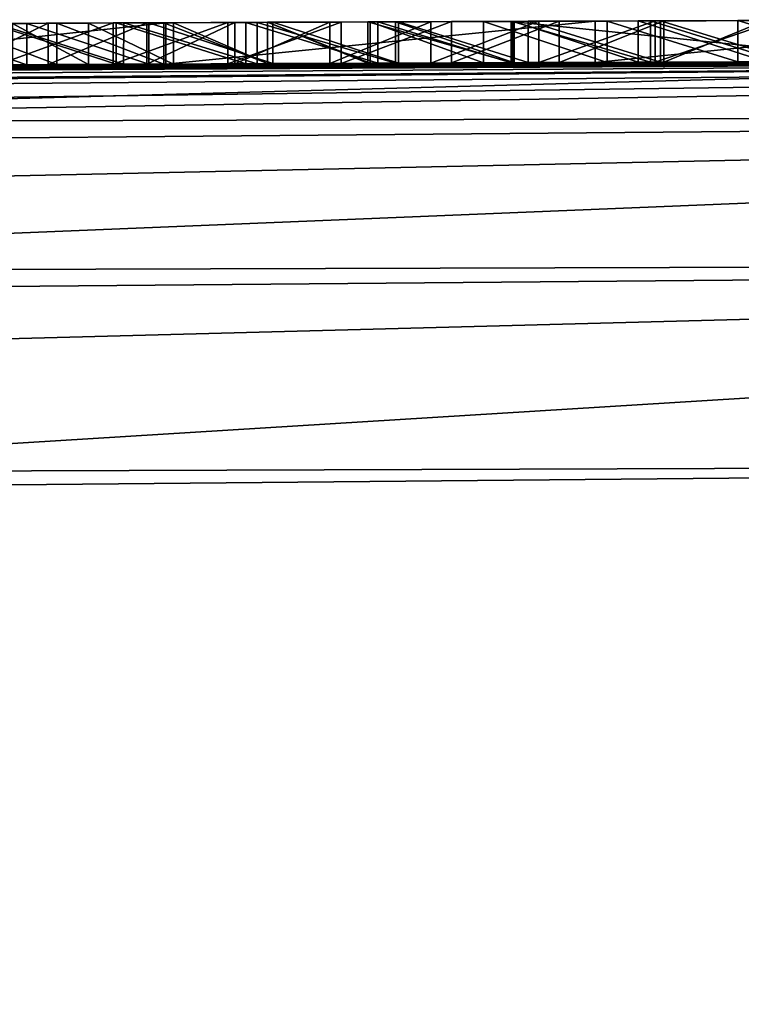
# Model space of a CAD drawing. Units: millimetres. Extents: x -24 to 24, y 0 to 134.
# Drawn here: x -4 to -3, y 132 to 134 of the extents above; entities that cross this region are included whole.
import ezdxf

# ---------------------------------------------------------------- set-up
doc = ezdxf.new("R2010")
doc.units = ezdxf.units.MM
doc.header["$LTSCALE"] = 65.185185
for name, color, linetype in [('12', 7, 'CONTINUOUS'), ('145', 7, 'CONTINUOUS'), ('146', 7, 'CONTINUOUS'), ('28', 7, 'CONTINUOUS'), ('30', 7, 'CONTINUOUS'), ('33', 7, 'CONTINUOUS'), ('35', 7, 'CONTINUOUS'), ('688', 7, 'CONTINUOUS'), ('692', 7, 'CONTINUOUS'), ('8', 7, 'CONTINUOUS')]:
    doc.layers.add(name, color=color, linetype=linetype)

msp = doc.modelspace()

# ---------------------------------------------------------------- linework, layer by layer
at = {"layer": '12', "linetype": 'Continuous'}
for points in [[(-0.9653, 133.4994, 60.4383), (-12.9335, 133.3954, -12.3001), (-13.9058, 133.3791, 60.3202), (-0.9653, 133.4994, 60.4383)], [(-9.6231, 133.4421, -14.9779), (-12.9335, 133.3954, -12.3001), (-0.9653, 133.4994, 60.4383), (-9.6231, 133.4421, -14.9779)], [(-9.6231, 133.4421, -14.9779), (-0.9653, 133.4994, 60.4383), (-7.4822, 133.465, 0.0826), (-9.6231, 133.4421, -14.9779)], [(-7.4822, 133.465, 0.0826), (-0.9653, 133.4994, 60.4383), (-7.4674, 133.4651, 0.2117), (-7.4822, 133.465, 0.0826)], [(-7.4674, 133.4651, 0.2117), (-0.9653, 133.4994, 60.4383), (-7.4477, 133.4653, 0.3438), (-7.4674, 133.4651, 0.2117)], [(-7.4477, 133.4653, 0.3438), (-0.9653, 133.4994, 60.4383), (-7.4234, 133.4656, 0.4789), (-7.4477, 133.4653, 0.3438)], [(-7.4234, 133.4656, 0.4789), (-0.9653, 133.4994, 60.4383), (-7.3941, 133.4658, 0.617), (-7.4234, 133.4656, 0.4789)], [(-7.3941, 133.4658, 0.617), (-0.9653, 133.4994, 60.4383), (-7.3591, 133.4662, 0.7579), (-7.3941, 133.4658, 0.617)], [(-7.3591, 133.4662, 0.7579), (-0.9653, 133.4994, 60.4383), (-7.3184, 133.4665, 0.9017), (-7.3591, 133.4662, 0.7579)], [(-7.3184, 133.4665, 0.9017), (-0.9653, 133.4994, 60.4383), (-7.2723, 133.4669, 1.0486), (-7.3184, 133.4665, 0.9017)], [(-7.2723, 133.4669, 1.0486), (-0.9653, 133.4994, 60.4383), (-7.2198, 133.4674, 1.198), (-7.2723, 133.4669, 1.0486)], [(-7.2198, 133.4674, 1.198), (-0.9653, 133.4994, 60.4383), (-7.1725, 133.4678, 1.3191), (-7.2198, 133.4674, 1.198)], [(-7.1725, 133.4678, 1.3191), (-0.9653, 133.4994, 60.4383), (-7.1209, 133.4683, 1.4419), (-7.1725, 133.4678, 1.3191)], [(-7.1209, 133.4683, 1.4419), (-0.9653, 133.4994, 60.4383), (-7.0652, 133.4688, 1.5663), (-7.1209, 133.4683, 1.4419)], [(-7.0652, 133.4688, 1.5663), (-0.9653, 133.4994, 60.4383), (-7.0045, 133.4693, 1.692), (-7.0652, 133.4688, 1.5663)], [(-7.0045, 133.4693, 1.692), (-0.9653, 133.4994, 60.4383), (-6.9379, 133.4699, 1.8182), (-7.0045, 133.4693, 1.692)], [(-6.9379, 133.4699, 1.8182), (-0.9653, 133.4994, 60.4383), (-6.8654, 133.4705, 1.9451), (-6.9379, 133.4699, 1.8182)], [(-6.8654, 133.4705, 1.9451), (-0.9653, 133.4994, 60.4383), (-6.7876, 133.4712, 2.073), (-6.8654, 133.4705, 1.9451)], [(-6.7876, 133.4712, 2.073), (-0.9653, 133.4994, 60.4383), (-6.704, 133.4719, 2.2016), (-6.7876, 133.4712, 2.073)], [(-6.704, 133.4719, 2.2016), (-0.9653, 133.4994, 60.4383), (-6.614, 133.4727, 2.3301), (-6.704, 133.4719, 2.2016)], [(-6.614, 133.4727, 2.3301), (-0.9653, 133.4994, 60.4383), (-6.517, 133.4735, 2.4579), (-6.614, 133.4727, 2.3301)], [(-6.517, 133.4735, 2.4579), (-0.9653, 133.4994, 60.4383), (-6.4311, 133.4741, 2.5644), (-6.517, 133.4735, 2.4579)], [(-6.4311, 133.4741, 2.5644), (-0.9653, 133.4994, 60.4383), (-6.3409, 133.4749, 2.671), (-6.4311, 133.4741, 2.5644)], [(-6.3409, 133.4749, 2.671), (-0.9653, 133.4994, 60.4383), (-6.2459, 133.4756, 2.7771), (-6.3409, 133.4749, 2.671)], [(-6.2459, 133.4756, 2.7771), (-0.9653, 133.4994, 60.4383), (-6.1459, 133.4764, 2.8826), (-6.2459, 133.4756, 2.7771)], [(-6.1459, 133.4764, 2.8826), (-0.9653, 133.4994, 60.4383), (-6.0407, 133.4772, 2.9871), (-6.1459, 133.4764, 2.8826)], [(-6.0407, 133.4772, 2.9871), (-0.9653, 133.4994, 60.4383), (-5.9307, 133.478, 3.0911), (-6.0407, 133.4772, 2.9871)], [(-5.9307, 133.478, 3.0911), (-0.9653, 133.4994, 60.4383), (-5.8326, 133.4787, 3.18), (-5.9307, 133.478, 3.0911)], [(-5.8326, 133.4787, 3.18), (-0.9653, 133.4994, 60.4383), (-5.7308, 133.4795, 3.2682), (-5.8326, 133.4787, 3.18)], [(-5.7308, 133.4795, 3.2682), (-0.9653, 133.4994, 60.4383), (-5.625, 133.4802, 3.3555), (-5.7308, 133.4795, 3.2682)], [(-5.625, 133.4802, 3.3555), (-0.9653, 133.4994, 60.4383), (-5.515, 133.481, 3.4416), (-5.625, 133.4802, 3.3555)], [(-5.515, 133.481, 3.4416), (-0.9653, 133.4994, 60.4383), (-5.4005, 133.4818, 3.526), (-5.515, 133.481, 3.4416)], [(-5.4005, 133.4818, 3.526), (-0.9653, 133.4994, 60.4383), (-5.2819, 133.4826, 3.6094), (-5.4005, 133.4818, 3.526)], [(-5.2819, 133.4826, 3.6094), (-0.9653, 133.4994, 60.4383), (-5.1594, 133.4834, 3.6923), (-5.2819, 133.4826, 3.6094)], [(-5.1594, 133.4834, 3.6923), (-0.9653, 133.4994, 60.4383), (-5.0487, 133.4841, 3.7638), (-5.1594, 133.4834, 3.6923)], [(-5.0487, 133.4841, 3.7638), (-0.9653, 133.4994, 60.4383), (-4.9347, 133.4848, 3.8339), (-5.0487, 133.4841, 3.7638)], [(-4.9347, 133.4848, 3.8339), (-0.9653, 133.4994, 60.4383), (-4.8171, 133.4855, 3.9022), (-4.9347, 133.4848, 3.8339)], [(-4.8171, 133.4855, 3.9022), (-0.9653, 133.4994, 60.4383), (-4.6959, 133.4862, 3.9682), (-4.8171, 133.4855, 3.9022)], [(-4.6959, 133.4862, 3.9682), (-0.9653, 133.4994, 60.4383), (-4.5708, 133.4869, 4.0317), (-4.6959, 133.4862, 3.9682)], [(-4.5708, 133.4869, 4.0317), (-0.9653, 133.4994, 60.4383), (-4.4416, 133.4877, 4.094), (-4.5708, 133.4869, 4.0317)], [(-4.4416, 133.4877, 4.094), (-0.9653, 133.4994, 60.4383), (-4.3084, 133.4884, 4.155), (-4.4416, 133.4877, 4.094)], [(-4.3084, 133.4884, 4.155), (-0.9653, 133.4994, 60.4383), (-4.1717, 133.4891, 4.2142), (-4.3084, 133.4884, 4.155)], [(-4.1717, 133.4891, 4.2142), (-0.9653, 133.4994, 60.4383), (-4.0317, 133.4898, 4.2707), (-4.1717, 133.4891, 4.2142)], [(-4.0317, 133.4898, 4.2707), (-0.9653, 133.4994, 60.4383), (-3.8887, 133.4905, 4.3237), (-4.0317, 133.4898, 4.2707)], [(-1.8464, 133.4979, -17.5978), (-4.0308, 133.4898, -17.2512), (-1.8561, 133.4977, -4.9934), (-1.8464, 133.4979, -17.5978)], [(-1.8561, 133.4977, -4.9934), (-4.0308, 133.4898, -17.2512), (-2.0177, 133.4974, -5.0036), (-1.8561, 133.4977, -4.9934)], [(-2.0177, 133.4974, -5.0036), (-4.0308, 133.4898, -17.2512), (-2.1793, 133.497, -5.0139), (-2.0177, 133.4974, -5.0036)], [(-2.1793, 133.497, -5.0139), (-4.0308, 133.4898, -17.2512), (-2.3392, 133.4966, -4.9944), (-2.1793, 133.497, -5.0139)], [(-2.3392, 133.4966, -4.9944), (-4.0308, 133.4898, -17.2512), (-2.499, 133.4961, -4.9663), (-2.3392, 133.4966, -4.9944)], [(-2.499, 133.4961, -4.9663), (-4.0308, 133.4898, -17.2512), (-2.6572, 133.4956, -4.9306), (-2.499, 133.4961, -4.9663)], [(-3.8887, 133.4905, 4.3237), (-0.9653, 133.4994, 60.4383), (-3.7432, 133.4912, 4.3725), (-3.8887, 133.4905, 4.3237)], [(-3.7432, 133.4912, 4.3725), (-0.9653, 133.4994, 60.4383), (-3.5954, 133.4919, 4.4166), (-3.7432, 133.4912, 4.3725)], [(-3.5954, 133.4919, 4.4166), (-0.9653, 133.4994, 60.4383), (-3.4431, 133.4926, 4.4571), (-3.5954, 133.4919, 4.4166)], [(-3.4431, 133.4926, 4.4571), (-0.9653, 133.4994, 60.4383), (-3.2864, 133.4932, 4.4946), (-3.4431, 133.4926, 4.4571)], [(-3.2864, 133.4932, 4.4946), (-0.9653, 133.4994, 60.4383), (-3.1268, 133.4939, 4.5283), (-3.2864, 133.4932, 4.4946)], [(-3.1268, 133.4939, 4.5283), (-0.9653, 133.4994, 60.4383), (-2.9656, 133.4945, 4.5579), (-3.1268, 133.4939, 4.5283)], [(-2.9656, 133.4945, 4.5579), (-0.9653, 133.4994, 60.4383), (-2.4936, 133.4959, 4.5741), (-2.9656, 133.4945, 4.5579)], [(-2.8638, 133.4949, 3.8513), (-2.3526, 133.4965, 3.9751), (-2.785, 133.4952, 3.3202), (-2.8638, 133.4949, 3.8513)], [(-2.785, 133.4952, 3.3202), (-2.3526, 133.4965, 3.9751), (-2.6234, 133.4957, 3.3651), (-2.785, 133.4952, 3.3202)], [(-2.6913, 133.4955, -4.0427), (-2.6442, 133.4956, -0.2104), (-2.5274, 133.496, -4.1373), (-2.6913, 133.4955, -4.0427)], [(-2.6572, 133.4956, -4.9306), (-4.0308, 133.4898, -17.2512), (-2.812, 133.4951, -4.8884), (-2.6572, 133.4956, -4.9306)], [(-2.812, 133.4951, -4.8884), (-4.0308, 133.4898, -17.2512), (-2.9617, 133.4945, -4.8406), (-2.812, 133.4951, -4.8884)], [(-2.9617, 133.4945, -4.8406), (-4.0308, 133.4898, -17.2512), (-3.1054, 133.494, -4.7877), (-2.9617, 133.4945, -4.8406)], [(-3.1054, 133.494, -4.7877), (-4.0308, 133.4898, -17.2512), (-3.2727, 133.4933, -4.7144), (-3.1054, 133.494, -4.7877)], [(-3.2727, 133.4933, -4.7144), (-4.0308, 133.4898, -17.2512), (-3.434, 133.4926, -4.632), (-3.2727, 133.4933, -4.7144)], [(-3.434, 133.4926, -4.632), (-4.0308, 133.4898, -17.2512), (-3.5885, 133.492, -4.5427), (-3.434, 133.4926, -4.632)], [(-3.866, 133.4907, 3.4455), (-3.3829, 133.4928, 3.6719), (-3.8392, 133.4908, 2.7846), (-3.866, 133.4907, 3.4455)], [(-3.8392, 133.4908, 2.7846), (-3.3829, 133.4928, 3.6719), (-3.6962, 133.4915, 2.8846), (-3.8392, 133.4908, 2.7846)], [(-3.6962, 133.4915, 2.8846), (-3.3829, 133.4928, 3.6719), (-3.5509, 133.4921, 2.9768), (-3.6962, 133.4915, 2.8846)], [(-3.5148, 133.4923, 0.0931), (-3.6452, 133.4917, 0.0274), (-3.5864, 133.492, 2.6429), (-3.5148, 133.4923, 0.0931)], [(-3.6283, 133.4918, -1.0994), (-3.5254, 133.4922, -0.9432), (-3.5684, 133.492, -3.1718), (-3.6283, 133.4918, -1.0994)], [(-3.4466, 133.4926, 2.7019), (-3.5148, 133.4923, 0.0931), (-3.5864, 133.492, 2.6429), (-3.4466, 133.4926, 2.7019)], [(-3.5684, 133.492, -3.1718), (-3.5254, 133.4922, -0.9432), (-3.4766, 133.4924, -3.3127), (-3.5684, 133.492, -3.1718)], [(-3.5509, 133.4921, 2.9768), (-3.3829, 133.4928, 3.6719), (-3.4034, 133.4928, 3.0613), (-3.5509, 133.4921, 2.9768)], [(-3.5254, 133.4922, -0.9432), (-3.4061, 133.4927, -0.7947), (-3.4766, 133.4924, -3.3127), (-3.5254, 133.4922, -0.9432)], [(-3.3855, 133.4928, 0.153), (-3.5148, 133.4923, 0.0931), (-3.4466, 133.4926, 2.7019), (-3.3855, 133.4928, 0.153)], [(-3.4766, 133.4924, -3.3127), (-3.4061, 133.4927, -0.7947), (-3.3737, 133.4929, -3.4501), (-3.4766, 133.4924, -3.3127)], [(-3.3079, 133.4932, 2.7507), (-3.3855, 133.4928, 0.153), (-3.4466, 133.4926, 2.7019), (-3.3079, 133.4932, 2.7507)], [(-3.4061, 133.4927, -0.7947), (-3.2995, 133.4932, -0.6814), (-3.3737, 133.4929, -3.4501), (-3.4061, 133.4927, -0.7947)], [(-3.4034, 133.4928, 3.0613), (-3.3829, 133.4928, 3.6719), (-3.2536, 133.4934, 3.1382), (-3.4034, 133.4928, 3.0613)], [(-3.2599, 133.4934, 0.2091), (-3.3855, 133.4928, 0.153), (-3.3079, 133.4932, 2.7507), (-3.2599, 133.4934, 0.2091)], [(-3.3829, 133.4928, 3.6719), (-2.8638, 133.4949, 3.8513), (-3.2536, 133.4934, 3.1382), (-3.3829, 133.4928, 3.6719)], [(-3.3737, 133.4929, -3.4501), (-3.2995, 133.4932, -0.6814), (-3.26, 133.4934, -3.5817), (-3.3737, 133.4929, -3.4501)], [(-3.1709, 133.4937, 2.7905), (-3.2599, 133.4934, 0.2091), (-3.3079, 133.4932, 2.7507), (-3.1709, 133.4937, 2.7905)], [(-3.2995, 133.4932, -0.6814), (-3.1845, 133.4937, -0.5737), (-3.26, 133.4934, -3.5817), (-3.2995, 133.4932, -0.6814)], [(-3.26, 133.4934, -3.5817), (-3.1845, 133.4937, -0.5737), (-3.1359, 133.4939, -3.7054), (-3.26, 133.4934, -3.5817)], [(-3.1388, 133.4938, 0.2614), (-3.2599, 133.4934, 0.2091), (-3.1709, 133.4937, 2.7905), (-3.1388, 133.4938, 0.2614)], [(-3.2536, 133.4934, 3.1382), (-2.8638, 133.4949, 3.8513), (-3.1015, 133.494, 3.2073), (-3.2536, 133.4934, 3.1382)], [(-3.1845, 133.4937, -0.5737), (-3.0624, 133.4941, -0.4724), (-3.1359, 133.4939, -3.7054), (-3.1845, 133.4937, -0.5737)], [(-3.0374, 133.4942, 2.8234), (-3.1388, 133.4938, 0.2614), (-3.1709, 133.4937, 2.7905), (-3.0374, 133.4942, 2.8234)], [(-2.9639, 133.4945, 0.3331), (-3.1388, 133.4938, 0.2614), (-3.0374, 133.4942, 2.8234), (-2.9639, 133.4945, 0.3331)], [(-3.1359, 133.4939, -3.7054), (-3.0624, 133.4941, -0.4724), (-2.9987, 133.4944, -3.8239), (-3.1359, 133.4939, -3.7054)], [(-3.1015, 133.494, 3.2073), (-2.8638, 133.4949, 3.8513), (-2.945, 133.4946, 3.2678), (-3.1015, 133.494, 3.2073)], [(-3.0624, 133.4941, -0.4724), (-2.9319, 133.4946, -0.3784), (-2.9987, 133.4944, -3.8239), (-3.0624, 133.4941, -0.4724)], [(-2.9074, 133.4947, 2.8488), (-2.9639, 133.4945, 0.3331), (-3.0374, 133.4942, 2.8234), (-2.9074, 133.4947, 2.8488)], [(-2.9987, 133.4944, -3.8239), (-2.9319, 133.4946, -0.3784), (-2.8495, 133.4949, -3.9373), (-2.9987, 133.4944, -3.8239)], [(-2.797, 133.4951, 0.3994), (-2.9639, 133.4945, 0.3331), (-2.9074, 133.4947, 2.8488), (-2.797, 133.4951, 0.3994)], [(-2.945, 133.4946, 3.2678), (-2.8638, 133.4949, 3.8513), (-2.785, 133.4952, 3.3202), (-2.945, 133.4946, 3.2678)], [(-2.9319, 133.4946, -0.3784), (-2.7915, 133.4951, -0.2917), (-2.8495, 133.4949, -3.9373), (-2.9319, 133.4946, -0.3784)], [(-2.7807, 133.4952, 2.8676), (-2.797, 133.4951, 0.3994), (-2.9074, 133.4947, 2.8488), (-2.7807, 133.4952, 2.8676)], [(-2.8495, 133.4949, -3.9373), (-2.7915, 133.4951, -0.2917), (-2.6913, 133.4955, -4.0427), (-2.8495, 133.4949, -3.9373)], [(-2.6378, 133.4957, 0.4603), (-2.797, 133.4951, 0.3994), (-2.6578, 133.4956, 2.8817), (-2.6378, 133.4957, 0.4603)], [(-2.6578, 133.4956, 2.8817), (-2.797, 133.4951, 0.3994), (-2.7807, 133.4952, 2.8676), (-2.6578, 133.4956, 2.8817)], [(-2.7915, 133.4951, -0.2917), (-2.6442, 133.4956, -0.2104), (-2.6913, 133.4955, -4.0427), (-2.7915, 133.4951, -0.2917)]]:
    msp.add_3dface(points, dxfattribs=at)
at = {"layer": '145', "linetype": 'Continuous'}
for points in [[(-5.7045, 115.1812, -17.6465), (-4.1356, 132.9986, -17.7389), (-2.6637, 115.3141, -18.3152), (-5.7045, 115.1812, -17.6465)], [(-1.8938, 133.0066, -18.0949), (-2.6067, 128.8224, -18.085), (-4.1356, 132.9986, -17.7389), (-1.8938, 133.0066, -18.0949)], [(-2.6067, 128.8224, -18.085), (-2.629, 128.4508, -18.0885), (-4.1356, 132.9986, -17.7389), (-2.6067, 128.8224, -18.085)], [(-4.1356, 132.9986, -17.7389), (-2.629, 128.4508, -18.0885), (-2.6637, 115.3141, -18.3152), (-4.1356, 132.9986, -17.7389)]]:
    msp.add_3dface(points, dxfattribs=at)
at = {"layer": '146', "linetype": 'Continuous'}
for points in [[(-1.8464, 133.4979, -17.5978), (0, 133.5, -17.6875), (-4.672, 133.4209, -17.3524), (-1.8464, 133.4979, -17.5978)], [(0, 133.5, -17.6875), (0, 133.4346, -17.9347), (-4.672, 133.4209, -17.3524), (0, 133.5, -17.6875)], [(-4.0308, 133.4898, -17.2512), (-1.8464, 133.4979, -17.5978), (-4.672, 133.4209, -17.3524), (-4.0308, 133.4898, -17.2512)], [(0, 133.4346, -17.9347), (0, 133.255, -18.1176), (-4.7162, 133.2411, -17.5295), (0, 133.4346, -17.9347)], [(0, 133.4346, -17.9347), (-4.7162, 133.2411, -17.5295), (-4.672, 133.4209, -17.3524), (0, 133.4346, -17.9347)], [(0, 133.255, -18.1176), (-4.1356, 132.9986, -17.7389), (-4.7162, 133.2411, -17.5295), (0, 133.255, -18.1176)], [(0, 133.255, -18.1176), (-1.8938, 133.0066, -18.0949), (-4.1356, 132.9986, -17.7389), (0, 133.255, -18.1176)]]:
    msp.add_3dface(points, dxfattribs=at)
at = {"layer": '28', "linetype": 'Continuous'}
for points in [[(-3.3829, 133.5428, 3.6719), (-2.8638, 133.5449, 3.8513), (-3.3829, 133.4928, 3.6719), (-3.3829, 133.5428, 3.6719)], [(-2.8638, 133.5449, 3.8513), (-2.8638, 133.4949, 3.8513), (-3.3829, 133.4928, 3.6719), (-2.8638, 133.5449, 3.8513)], [(-2.8638, 133.5449, 3.8513), (-2.3526, 133.5465, 3.9751), (-2.8638, 133.4949, 3.8513), (-2.8638, 133.5449, 3.8513)], [(-2.3526, 133.5465, 3.9751), (-2.3526, 133.4965, 3.9751), (-2.8638, 133.4949, 3.8513), (-2.3526, 133.5465, 3.9751)], [(-3.866, 133.5407, 3.4455), (-3.3829, 133.5428, 3.6719), (-3.866, 133.4907, 3.4455), (-3.866, 133.5407, 3.4455)], [(-3.3829, 133.5428, 3.6719), (-3.3829, 133.4928, 3.6719), (-3.866, 133.4907, 3.4455), (-3.3829, 133.5428, 3.6719)]]:
    msp.add_3dface(points, dxfattribs=at)
at = {"layer": '30', "linetype": 'Continuous'}
for points in [[(-3.1268, 133.5439, 4.5283), (-3.2864, 133.5433, 4.4946), (-3.1268, 133.4939, 4.5283), (-3.1268, 133.5439, 4.5283)], [(-2.9656, 133.5445, 4.5579), (-3.1268, 133.5439, 4.5283), (-2.9656, 133.4945, 4.5579), (-2.9656, 133.5445, 4.5579)], [(-3.1268, 133.5439, 4.5283), (-3.1268, 133.4939, 4.5283), (-2.9656, 133.4945, 4.5579), (-3.1268, 133.5439, 4.5283)], [(-2.4936, 133.5459, 4.5741), (-2.9656, 133.5445, 4.5579), (-2.4936, 133.4959, 4.5741), (-2.4936, 133.5459, 4.5741)], [(-2.9656, 133.5445, 4.5579), (-2.9656, 133.4945, 4.5579), (-2.4936, 133.4959, 4.5741), (-2.9656, 133.5445, 4.5579)], [(-3.4431, 133.5426, 4.4571), (-3.5954, 133.5419, 4.4166), (-3.4431, 133.4926, 4.4571), (-3.4431, 133.5426, 4.4571)], [(-3.5954, 133.5419, 4.4166), (-3.5954, 133.4919, 4.4166), (-3.4431, 133.4926, 4.4571), (-3.5954, 133.5419, 4.4166)], [(-3.2864, 133.5433, 4.4946), (-3.4431, 133.5426, 4.4571), (-3.2864, 133.4932, 4.4946), (-3.2864, 133.5433, 4.4946)], [(-3.4431, 133.5426, 4.4571), (-3.4431, 133.4926, 4.4571), (-3.2864, 133.4932, 4.4946), (-3.4431, 133.5426, 4.4571)], [(-3.2864, 133.5433, 4.4946), (-3.2864, 133.4932, 4.4946), (-3.1268, 133.4939, 4.5283), (-3.2864, 133.5433, 4.4946)]]:
    msp.add_3dface(points, dxfattribs=at)
at = {"layer": '33', "linetype": 'Continuous'}
for points in [[(-3.2995, 133.5432, -0.6814), (-3.1845, 133.5437, -0.5737), (-3.2995, 133.4932, -0.6814), (-3.2995, 133.5432, -0.6814)], [(-3.1845, 133.5437, -0.5737), (-3.1845, 133.4937, -0.5737), (-3.2995, 133.4932, -0.6814), (-3.1845, 133.5437, -0.5737)], [(-3.1359, 133.5439, -3.7054), (-3.2601, 133.5434, -3.5817), (-3.1359, 133.4939, -3.7054), (-3.1359, 133.5439, -3.7054)], [(-3.1015, 133.544, 3.2073), (-3.2536, 133.5434, 3.1382), (-3.1015, 133.494, 3.2073), (-3.1015, 133.544, 3.2073)], [(-3.1845, 133.5437, -0.5737), (-3.0624, 133.5441, -0.4724), (-3.1845, 133.4937, -0.5737), (-3.1845, 133.5437, -0.5737)], [(-3.0624, 133.5441, -0.4724), (-3.0624, 133.4941, -0.4724), (-3.1845, 133.4937, -0.5737), (-3.0624, 133.5441, -0.4724)], [(-2.9987, 133.5444, -3.8239), (-3.1359, 133.5439, -3.7054), (-2.9987, 133.4944, -3.8239), (-2.9987, 133.5444, -3.8239)], [(-3.1359, 133.5439, -3.7054), (-3.1359, 133.4939, -3.7054), (-2.9987, 133.4944, -3.8239), (-3.1359, 133.5439, -3.7054)], [(-2.945, 133.5446, 3.2678), (-3.1015, 133.544, 3.2073), (-2.945, 133.4946, 3.2678), (-2.945, 133.5446, 3.2678)], [(-3.1015, 133.544, 3.2073), (-3.1015, 133.494, 3.2073), (-2.945, 133.4946, 3.2678), (-3.1015, 133.544, 3.2073)], [(-3.0624, 133.5441, -0.4724), (-2.9319, 133.5446, -0.3784), (-3.0624, 133.4941, -0.4724), (-3.0624, 133.5441, -0.4724)], [(-2.9319, 133.5446, -0.3784), (-2.9319, 133.4946, -0.3784), (-3.0624, 133.4941, -0.4724), (-2.9319, 133.5446, -0.3784)], [(-2.8495, 133.5449, -3.9373), (-2.9987, 133.5444, -3.8239), (-2.8495, 133.4949, -3.9373), (-2.8495, 133.5449, -3.9373)], [(-2.9987, 133.5444, -3.8239), (-2.9987, 133.4944, -3.8239), (-2.8495, 133.4949, -3.9373), (-2.9987, 133.5444, -3.8239)], [(-2.785, 133.5452, 3.3202), (-2.945, 133.5446, 3.2678), (-2.785, 133.4952, 3.3202), (-2.785, 133.5452, 3.3202)], [(-2.945, 133.5446, 3.2678), (-2.945, 133.4946, 3.2678), (-2.785, 133.4952, 3.3202), (-2.945, 133.5446, 3.2678)], [(-2.9319, 133.5446, -0.3784), (-2.7915, 133.5451, -0.2917), (-2.9319, 133.4946, -0.3784), (-2.9319, 133.5446, -0.3784)], [(-2.7915, 133.5451, -0.2917), (-2.7915, 133.4951, -0.2917), (-2.9319, 133.4946, -0.3784), (-2.7915, 133.5451, -0.2917)], [(-2.6913, 133.5455, -4.0427), (-2.8495, 133.5449, -3.9373), (-2.6913, 133.4955, -4.0427), (-2.6913, 133.5455, -4.0427)], [(-2.8495, 133.5449, -3.9373), (-2.8495, 133.4949, -3.9373), (-2.6913, 133.4955, -4.0427), (-2.8495, 133.5449, -3.9373)], [(-2.7915, 133.5451, -0.2917), (-2.6442, 133.5456, -0.2104), (-2.7915, 133.4951, -0.2917), (-2.7915, 133.5451, -0.2917)], [(-2.6442, 133.5456, -0.2104), (-2.6442, 133.4956, -0.2104), (-2.7915, 133.4951, -0.2917), (-2.6442, 133.5456, -0.2104)], [(-2.6234, 133.5457, 3.3651), (-2.785, 133.5452, 3.3202), (-2.6234, 133.4957, 3.3651), (-2.6234, 133.5457, 3.3651)], [(-2.785, 133.5452, 3.3202), (-2.785, 133.4952, 3.3202), (-2.6234, 133.4957, 3.3651), (-2.785, 133.5452, 3.3202)], [(-2.5274, 133.546, -4.1373), (-2.6913, 133.5455, -4.0427), (-2.5274, 133.496, -4.1373), (-2.5274, 133.546, -4.1373)], [(-2.6913, 133.5455, -4.0427), (-2.6913, 133.4955, -4.0427), (-2.5274, 133.496, -4.1373), (-2.6913, 133.5455, -4.0427)], [(-3.5509, 133.5421, 2.9768), (-3.6962, 133.5415, 2.8846), (-3.5509, 133.4921, 2.9768), (-3.5509, 133.5421, 2.9768)], [(-3.6962, 133.5415, 2.8846), (-3.6962, 133.4915, 2.8846), (-3.5509, 133.4921, 2.9768), (-3.6962, 133.5415, 2.8846)], [(-3.6283, 133.5418, -1.0994), (-3.5254, 133.5422, -0.9432), (-3.6283, 133.4918, -1.0994), (-3.6283, 133.5418, -1.0994)], [(-3.5254, 133.5422, -0.9432), (-3.5254, 133.4922, -0.9432), (-3.6283, 133.4918, -1.0994), (-3.5254, 133.5422, -0.9432)], [(-3.4766, 133.5424, -3.3127), (-3.5684, 133.542, -3.1718), (-3.4766, 133.4924, -3.3127), (-3.4766, 133.5424, -3.3127)], [(-3.5684, 133.542, -3.1718), (-3.5684, 133.492, -3.1718), (-3.4766, 133.4924, -3.3127), (-3.5684, 133.542, -3.1718)], [(-3.4034, 133.5428, 3.0613), (-3.5509, 133.5421, 2.9768), (-3.4034, 133.4928, 3.0613), (-3.4034, 133.5428, 3.0613)], [(-3.5509, 133.5421, 2.9768), (-3.5509, 133.4921, 2.9768), (-3.4034, 133.4928, 3.0613), (-3.5509, 133.5421, 2.9768)], [(-3.5254, 133.5422, -0.9432), (-3.406, 133.5427, -0.7947), (-3.5254, 133.4922, -0.9432), (-3.5254, 133.5422, -0.9432)], [(-3.406, 133.5427, -0.7947), (-3.4061, 133.4927, -0.7947), (-3.5254, 133.4922, -0.9432), (-3.406, 133.5427, -0.7947)], [(-3.3737, 133.5429, -3.4501), (-3.4766, 133.5424, -3.3127), (-3.3737, 133.4929, -3.4501), (-3.3737, 133.5429, -3.4501)], [(-3.4766, 133.5424, -3.3127), (-3.4766, 133.4924, -3.3127), (-3.3737, 133.4929, -3.4501), (-3.4766, 133.5424, -3.3127)], [(-3.406, 133.5427, -0.7947), (-3.2995, 133.5432, -0.6814), (-3.4061, 133.4927, -0.7947), (-3.406, 133.5427, -0.7947)], [(-3.2995, 133.5432, -0.6814), (-3.2995, 133.4932, -0.6814), (-3.4061, 133.4927, -0.7947), (-3.2995, 133.5432, -0.6814)], [(-3.2536, 133.5434, 3.1382), (-3.4034, 133.5428, 3.0613), (-3.2536, 133.4934, 3.1382), (-3.2536, 133.5434, 3.1382)], [(-3.4034, 133.5428, 3.0613), (-3.4034, 133.4928, 3.0613), (-3.2536, 133.4934, 3.1382), (-3.4034, 133.5428, 3.0613)], [(-3.2601, 133.5434, -3.5817), (-3.3737, 133.5429, -3.4501), (-3.26, 133.4934, -3.5817), (-3.2601, 133.5434, -3.5817)], [(-3.3737, 133.5429, -3.4501), (-3.3737, 133.4929, -3.4501), (-3.26, 133.4934, -3.5817), (-3.3737, 133.5429, -3.4501)], [(-3.2601, 133.5434, -3.5817), (-3.26, 133.4934, -3.5817), (-3.1359, 133.4939, -3.7054), (-3.2601, 133.5434, -3.5817)], [(-3.2536, 133.5434, 3.1382), (-3.2536, 133.4934, 3.1382), (-3.1015, 133.494, 3.2073), (-3.2536, 133.5434, 3.1382)]]:
    msp.add_3dface(points, dxfattribs=at)
at = {"layer": '35', "linetype": 'Continuous'}
for points in [[(-3.3079, 133.5432, 2.7507), (-3.1709, 133.5437, 2.7905), (-3.3079, 133.4932, 2.7507), (-3.3079, 133.5432, 2.7507)], [(-3.1709, 133.5437, 2.7905), (-3.1709, 133.4937, 2.7905), (-3.3079, 133.4932, 2.7507), (-3.1709, 133.5437, 2.7905)], [(-3.2726, 133.5433, -4.7144), (-3.1054, 133.544, -4.7877), (-3.1054, 133.494, -4.7877), (-3.2726, 133.5433, -4.7144)], [(-3.1388, 133.5438, 0.2614), (-3.2599, 133.5434, 0.2091), (-3.1388, 133.4938, 0.2614), (-3.1388, 133.5438, 0.2614)], [(-3.1709, 133.5437, 2.7905), (-3.0374, 133.5442, 2.8234), (-3.1709, 133.4937, 2.7905), (-3.1709, 133.5437, 2.7905)], [(-3.0374, 133.5442, 2.8234), (-3.0374, 133.4942, 2.8234), (-3.1709, 133.4937, 2.7905), (-3.0374, 133.5442, 2.8234)], [(-2.9639, 133.5445, 0.3331), (-3.1388, 133.5438, 0.2614), (-2.9639, 133.4945, 0.3331), (-2.9639, 133.5445, 0.3331)], [(-3.1388, 133.5438, 0.2614), (-3.1388, 133.4938, 0.2614), (-2.9639, 133.4945, 0.3331), (-3.1388, 133.5438, 0.2614)], [(-3.1054, 133.544, -4.7877), (-2.9617, 133.5445, -4.8406), (-2.9617, 133.4945, -4.8406), (-3.1054, 133.544, -4.7877)], [(-3.1054, 133.544, -4.7877), (-2.9617, 133.4945, -4.8406), (-3.1054, 133.494, -4.7877), (-3.1054, 133.544, -4.7877)], [(-3.0374, 133.5442, 2.8234), (-2.9074, 133.5447, 2.8488), (-3.0374, 133.4942, 2.8234), (-3.0374, 133.5442, 2.8234)], [(-2.9074, 133.5447, 2.8488), (-2.9074, 133.4947, 2.8488), (-3.0374, 133.4942, 2.8234), (-2.9074, 133.5447, 2.8488)], [(-2.797, 133.5451, 0.3994), (-2.9639, 133.5445, 0.3331), (-2.797, 133.4951, 0.3994), (-2.797, 133.5451, 0.3994)], [(-2.9639, 133.5445, 0.3331), (-2.9639, 133.4945, 0.3331), (-2.797, 133.4951, 0.3994), (-2.9639, 133.5445, 0.3331)], [(-2.9617, 133.5445, -4.8406), (-2.812, 133.5451, -4.8884), (-2.812, 133.4951, -4.8884), (-2.9617, 133.5445, -4.8406)], [(-2.9617, 133.5445, -4.8406), (-2.812, 133.4951, -4.8884), (-2.9617, 133.4945, -4.8406), (-2.9617, 133.5445, -4.8406)], [(-2.9074, 133.5447, 2.8488), (-2.7807, 133.5452, 2.8676), (-2.9074, 133.4947, 2.8488), (-2.9074, 133.5447, 2.8488)], [(-2.7807, 133.5452, 2.8676), (-2.7807, 133.4952, 2.8676), (-2.9074, 133.4947, 2.8488), (-2.7807, 133.5452, 2.8676)], [(-2.812, 133.5451, -4.8884), (-2.6572, 133.5456, -4.9306), (-2.6572, 133.4956, -4.9306), (-2.812, 133.5451, -4.8884)], [(-2.812, 133.5451, -4.8884), (-2.6572, 133.4956, -4.9306), (-2.812, 133.4951, -4.8884), (-2.812, 133.5451, -4.8884)], [(-2.6378, 133.5457, 0.4603), (-2.797, 133.5451, 0.3994), (-2.6378, 133.4957, 0.4603), (-2.6378, 133.5457, 0.4603)], [(-2.797, 133.5451, 0.3994), (-2.797, 133.4951, 0.3994), (-2.6378, 133.4957, 0.4603), (-2.797, 133.5451, 0.3994)], [(-2.7807, 133.5452, 2.8676), (-2.6578, 133.5456, 2.8817), (-2.7807, 133.4952, 2.8676), (-2.7807, 133.5452, 2.8676)], [(-2.6578, 133.5456, 2.8817), (-2.6578, 133.4956, 2.8817), (-2.7807, 133.4952, 2.8676), (-2.6578, 133.5456, 2.8817)], [(-3.5148, 133.5423, 0.0931), (-3.6452, 133.5417, 0.0274), (-3.5148, 133.4923, 0.0931), (-3.5148, 133.5423, 0.0931)], [(-3.6452, 133.5417, 0.0274), (-3.6452, 133.4917, 0.0274), (-3.5148, 133.4923, 0.0931), (-3.6452, 133.5417, 0.0274)], [(-3.5885, 133.542, -4.5427), (-3.4339, 133.5426, -4.632), (-3.434, 133.4926, -4.632), (-3.5885, 133.542, -4.5427)], [(-3.5885, 133.542, -4.5427), (-3.434, 133.4926, -4.632), (-3.5885, 133.492, -4.5427), (-3.5885, 133.542, -4.5427)], [(-3.5864, 133.542, 2.6429), (-3.4466, 133.5426, 2.7019), (-3.5864, 133.492, 2.6429), (-3.5864, 133.542, 2.6429)], [(-3.4466, 133.5426, 2.7019), (-3.4466, 133.4926, 2.7019), (-3.5864, 133.492, 2.6429), (-3.4466, 133.5426, 2.7019)], [(-3.3855, 133.5428, 0.153), (-3.5148, 133.5423, 0.0931), (-3.3855, 133.4928, 0.153), (-3.3855, 133.5428, 0.153)], [(-3.5148, 133.5423, 0.0931), (-3.5148, 133.4923, 0.0931), (-3.3855, 133.4928, 0.153), (-3.5148, 133.5423, 0.0931)], [(-3.4466, 133.5426, 2.7019), (-3.3079, 133.5432, 2.7507), (-3.4466, 133.4926, 2.7019), (-3.4466, 133.5426, 2.7019)], [(-3.3079, 133.5432, 2.7507), (-3.3079, 133.4932, 2.7507), (-3.4466, 133.4926, 2.7019), (-3.3079, 133.5432, 2.7507)], [(-3.4339, 133.5426, -4.632), (-3.2727, 133.4933, -4.7144), (-3.434, 133.4926, -4.632), (-3.4339, 133.5426, -4.632)], [(-3.4339, 133.5426, -4.632), (-3.2726, 133.5433, -4.7144), (-3.2727, 133.4933, -4.7144), (-3.4339, 133.5426, -4.632)], [(-3.2599, 133.5434, 0.2091), (-3.3855, 133.5428, 0.153), (-3.2599, 133.4934, 0.2091), (-3.2599, 133.5434, 0.2091)], [(-3.3855, 133.5428, 0.153), (-3.3855, 133.4928, 0.153), (-3.2599, 133.4934, 0.2091), (-3.3855, 133.5428, 0.153)], [(-3.2726, 133.5433, -4.7144), (-3.1054, 133.494, -4.7877), (-3.2727, 133.4933, -4.7144), (-3.2726, 133.5433, -4.7144)], [(-3.2599, 133.5434, 0.2091), (-3.2599, 133.4934, 0.2091), (-3.1388, 133.4938, 0.2614), (-3.2599, 133.5434, 0.2091)]]:
    msp.add_3dface(points, dxfattribs=at)
at = {"layer": '688', "linetype": 'Continuous'}
for points in [[(-13.9058, 132.8879, 60.82), (-6.0511, 130.5566, 60.9587), (-0.9653, 133.0082, 60.9382), (-13.9058, 132.8879, 60.82)], [(-6.0511, 130.5566, 60.9587), (0.0431, 130.5167, 60.9823), (-0.9653, 133.0082, 60.9382), (-6.0511, 130.5566, 60.9587)]]:
    msp.add_3dface(points, dxfattribs=at)
at = {"layer": '692', "linetype": 'Continuous'}
for points in [[(-0.0586, 133.5, 60.4391), (-13.9058, 133.3791, 60.3202), (-13.9089, 133.3137, 60.5673), (-0.0586, 133.5, 60.4391)], [(-0.0586, 133.5, 60.4391), (-13.9089, 133.3137, 60.5673), (0, 133.4345, 60.6863), (-0.0586, 133.5, 60.4391)], [(-0.0586, 133.5, 60.4391), (-0.9653, 133.4994, 60.4383), (-13.9058, 133.3791, 60.3202), (-0.0586, 133.5, 60.4391)], [(-13.9089, 133.3137, 60.5673), (-13.9089, 133.1342, 60.7501), (0, 133.4345, 60.6863), (-13.9089, 133.3137, 60.5673)], [(-13.9089, 133.1342, 60.7501), (0, 133.255, 60.8689), (0, 133.4345, 60.6863), (-13.9089, 133.1342, 60.7501)], [(-13.9089, 133.1342, 60.7501), (-13.9058, 132.8879, 60.82), (0, 133.255, 60.8689), (-13.9089, 133.1342, 60.7501)], [(-13.9058, 132.8879, 60.82), (-0.9653, 133.0082, 60.9382), (0, 133.255, 60.8689), (-13.9058, 132.8879, 60.82)]]:
    msp.add_3dface(points, dxfattribs=at)
at = {"layer": '8', "color": 8, "linetype": 'Continuous', "true_color": 0x646f7d}
for points in [[(-2.8638, 133.5449, 3.8513), (-3.3829, 133.5428, 3.6719), (-2.9656, 133.5445, 4.5579), (-2.8638, 133.5449, 3.8513)], [(-2.9656, 133.5445, 4.5579), (-3.3829, 133.5428, 3.6719), (-3.1268, 133.5439, 4.5283), (-2.9656, 133.5445, 4.5579)], [(-3.1268, 133.5439, 4.5283), (-3.3829, 133.5428, 3.6719), (-3.2864, 133.5433, 4.4946), (-3.1268, 133.5439, 4.5283)], [(-3.3079, 133.5432, 2.7507), (-3.2536, 133.5434, 3.1382), (-3.1709, 133.5437, 2.7905), (-3.3079, 133.5432, 2.7507)], [(-3.1845, 133.5437, -0.5737), (-3.2995, 133.5432, -0.6814), (-3.2599, 133.5434, 0.2091), (-3.1845, 133.5437, -0.5737)], [(-3.2726, 133.5433, -4.7144), (-3.1359, 133.5439, -3.7054), (-3.1054, 133.544, -4.7877), (-3.2726, 133.5433, -4.7144)], [(-3.2601, 133.5434, -3.5817), (-3.1359, 133.5439, -3.7054), (-3.2726, 133.5433, -4.7144), (-3.2601, 133.5434, -3.5817)], [(-3.1388, 133.5438, 0.2614), (-3.1845, 133.5437, -0.5737), (-3.2599, 133.5434, 0.2091), (-3.1388, 133.5438, 0.2614)], [(-3.2536, 133.5434, 3.1382), (-3.1015, 133.544, 3.2073), (-3.1709, 133.5437, 2.7905), (-3.2536, 133.5434, 3.1382)], [(-3.0624, 133.5441, -0.4724), (-3.1845, 133.5437, -0.5737), (-3.1388, 133.5438, 0.2614), (-3.0624, 133.5441, -0.4724)], [(-3.1709, 133.5437, 2.7905), (-3.1015, 133.544, 3.2073), (-3.0374, 133.5442, 2.8234), (-3.1709, 133.5437, 2.7905)], [(-2.9639, 133.5445, 0.3331), (-3.0624, 133.5441, -0.4724), (-3.1388, 133.5438, 0.2614), (-2.9639, 133.5445, 0.3331)], [(-3.1359, 133.5439, -3.7054), (-2.9987, 133.5444, -3.8239), (-3.1054, 133.544, -4.7877), (-3.1359, 133.5439, -3.7054)], [(-3.1054, 133.544, -4.7877), (-2.9987, 133.5444, -3.8239), (-2.9617, 133.5445, -4.8406), (-3.1054, 133.544, -4.7877)], [(-3.1015, 133.544, 3.2073), (-2.945, 133.5446, 3.2678), (-3.0374, 133.5442, 2.8234), (-3.1015, 133.544, 3.2073)], [(-2.9319, 133.5446, -0.3784), (-3.0624, 133.5441, -0.4724), (-2.9639, 133.5445, 0.3331), (-2.9319, 133.5446, -0.3784)], [(-3.0374, 133.5442, 2.8234), (-2.945, 133.5446, 3.2678), (-2.9074, 133.5447, 2.8488), (-3.0374, 133.5442, 2.8234)], [(-2.9987, 133.5444, -3.8239), (-2.8495, 133.5449, -3.9373), (-2.9617, 133.5445, -4.8406), (-2.9987, 133.5444, -3.8239)], [(-2.4936, 133.5459, 4.5741), (-2.8638, 133.5449, 3.8513), (-2.9656, 133.5445, 4.5579), (-2.4936, 133.5459, 4.5741)], [(-2.797, 133.5451, 0.3994), (-2.9319, 133.5446, -0.3784), (-2.9639, 133.5445, 0.3331), (-2.797, 133.5451, 0.3994)], [(-2.9617, 133.5445, -4.8406), (-2.8495, 133.5449, -3.9373), (-2.812, 133.5451, -4.8884), (-2.9617, 133.5445, -4.8406)], [(-2.945, 133.5446, 3.2678), (-2.785, 133.5452, 3.3202), (-2.9074, 133.5447, 2.8488), (-2.945, 133.5446, 3.2678)], [(-2.7915, 133.5451, -0.2917), (-2.9319, 133.5446, -0.3784), (-2.797, 133.5451, 0.3994), (-2.7915, 133.5451, -0.2917)], [(-2.9074, 133.5447, 2.8488), (-2.785, 133.5452, 3.3202), (-2.7807, 133.5452, 2.8676), (-2.9074, 133.5447, 2.8488)], [(-2.3526, 133.5465, 3.9751), (-2.8638, 133.5449, 3.8513), (-2.4936, 133.5459, 4.5741), (-2.3526, 133.5465, 3.9751)], [(-2.8495, 133.5449, -3.9373), (-2.6913, 133.5455, -4.0427), (-2.812, 133.5451, -4.8884), (-2.8495, 133.5449, -3.9373)], [(-2.812, 133.5451, -4.8884), (-2.6913, 133.5455, -4.0427), (-2.6572, 133.5456, -4.9306), (-2.812, 133.5451, -4.8884)], [(-2.6378, 133.5457, 0.4603), (-2.7915, 133.5451, -0.2917), (-2.797, 133.5451, 0.3994), (-2.6378, 133.5457, 0.4603)], [(-2.6442, 133.5456, -0.2104), (-2.7915, 133.5451, -0.2917), (-2.6378, 133.5457, 0.4603), (-2.6442, 133.5456, -0.2104)], [(-2.785, 133.5452, 3.3202), (-2.6234, 133.5457, 3.3651), (-2.7807, 133.5452, 2.8676), (-2.785, 133.5452, 3.3202)], [(-2.7807, 133.5452, 2.8676), (-2.6234, 133.5457, 3.3651), (-2.6578, 133.5456, 2.8817), (-2.7807, 133.5452, 2.8676)], [(-2.6913, 133.5455, -4.0427), (-2.5274, 133.546, -4.1373), (-2.6572, 133.5456, -4.9306), (-2.6913, 133.5455, -4.0427)], [(-3.3829, 133.5428, 3.6719), (-3.866, 133.5407, 3.4455), (-3.4431, 133.5426, 4.4571), (-3.3829, 133.5428, 3.6719)], [(-3.4431, 133.5426, 4.4571), (-3.866, 133.5407, 3.4455), (-3.5954, 133.5419, 4.4166), (-3.4431, 133.5426, 4.4571)], [(-3.6962, 133.5415, 2.8846), (-3.5509, 133.5421, 2.9768), (-3.5864, 133.542, 2.6429), (-3.6962, 133.5415, 2.8846)], [(-3.5148, 133.5423, 0.0931), (-3.6283, 133.5418, -1.0994), (-3.6452, 133.5417, 0.0274), (-3.5148, 133.5423, 0.0931)], [(-3.5254, 133.5422, -0.9432), (-3.6283, 133.5418, -1.0994), (-3.5148, 133.5423, 0.0931), (-3.5254, 133.5422, -0.9432)], [(-3.5885, 133.542, -4.5427), (-3.4766, 133.5424, -3.3127), (-3.4339, 133.5426, -4.632), (-3.5885, 133.542, -4.5427)], [(-3.5684, 133.542, -3.1718), (-3.4766, 133.5424, -3.3127), (-3.5885, 133.542, -4.5427), (-3.5684, 133.542, -3.1718)], [(-3.5864, 133.542, 2.6429), (-3.5509, 133.5421, 2.9768), (-3.4466, 133.5426, 2.7019), (-3.5864, 133.542, 2.6429)], [(-3.5509, 133.5421, 2.9768), (-3.4034, 133.5428, 3.0613), (-3.4466, 133.5426, 2.7019), (-3.5509, 133.5421, 2.9768)], [(-3.406, 133.5427, -0.7947), (-3.5254, 133.5422, -0.9432), (-3.5148, 133.5423, 0.0931), (-3.406, 133.5427, -0.7947)], [(-3.3855, 133.5428, 0.153), (-3.406, 133.5427, -0.7947), (-3.5148, 133.5423, 0.0931), (-3.3855, 133.5428, 0.153)], [(-3.4766, 133.5424, -3.3127), (-3.3737, 133.5429, -3.4501), (-3.4339, 133.5426, -4.632), (-3.4766, 133.5424, -3.3127)], [(-3.4466, 133.5426, 2.7019), (-3.4034, 133.5428, 3.0613), (-3.3079, 133.5432, 2.7507), (-3.4466, 133.5426, 2.7019)], [(-3.2864, 133.5433, 4.4946), (-3.3829, 133.5428, 3.6719), (-3.4431, 133.5426, 4.4571), (-3.2864, 133.5433, 4.4946)], [(-3.4339, 133.5426, -4.632), (-3.3737, 133.5429, -3.4501), (-3.2726, 133.5433, -4.7144), (-3.4339, 133.5426, -4.632)], [(-3.2995, 133.5432, -0.6814), (-3.406, 133.5427, -0.7947), (-3.3855, 133.5428, 0.153), (-3.2995, 133.5432, -0.6814)], [(-3.4034, 133.5428, 3.0613), (-3.2536, 133.5434, 3.1382), (-3.3079, 133.5432, 2.7507), (-3.4034, 133.5428, 3.0613)], [(-3.2599, 133.5434, 0.2091), (-3.2995, 133.5432, -0.6814), (-3.3855, 133.5428, 0.153), (-3.2599, 133.5434, 0.2091)], [(-3.3737, 133.5429, -3.4501), (-3.2601, 133.5434, -3.5817), (-3.2726, 133.5433, -4.7144), (-3.3737, 133.5429, -3.4501)]]:
    msp.add_3dface(points, dxfattribs=at)

doc.saveas('drawing.dxf')
